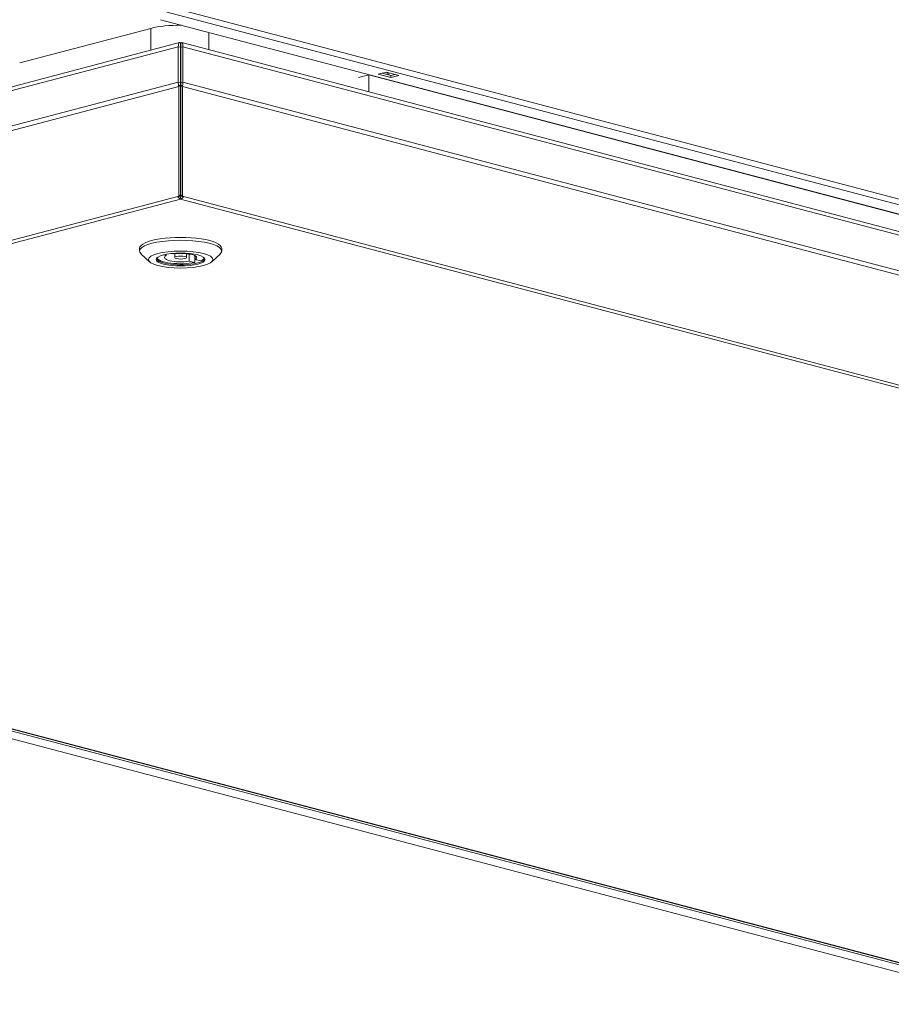
# Model space of a CAD drawing. Units: millimetres. Extents: x 187 to 20486, y 279 to 5832.
# Drawn here: x 7230 to 7468, y 683 to 951 of the extents above; entities that cross this region are included whole.
import ezdxf

# ---------------------------------------------------------------- set-up
doc = ezdxf.new("R2010")
doc.units = ezdxf.units.MM
doc.header["$LTSCALE"] = 20
doc.layers.add('AM - Drawing', color=7, linetype='Continuous', lineweight=5)
doc.layers.add('AM - Tekst', color=7, linetype='Continuous', lineweight=15)
doc.styles.add('Note Text (ISO)', font='arial.ttf')
doc.dimstyles.new('Default - Method 1b (ISO)$7', dxfattribs={"dimscale": 20, "dimtxt": 2.5, "dimasz": 4, "dimexe": 3.175, "dimexo": 0, "dimgap": 0.762, "dimtad": 1, "dimtoh": 1, "dimrnd": 1e-08, "dimtxsty": 'Note Text (ISO)', "dimcen": 0.09, "dimdle": 10, "dimclrd": 256, "dimclre": 256, "dimclrt": 256, "dimazin": 2, "dimtfac": 1.4, "dimtmove": 0, "dimatfit": 3, "dimldrblk": 'Filled-2', "dimfxl": 1, "dimtolj": 1, "dimlwd": -1, "dimlwe": -1, "dimarcsym": 0})

# ---------------------------------------------------------------- blocks, each defined once
blk = doc.blocks.new('Filled-2')
at = {"color": 0}
for p, q in [((0, 0), (-1, 0.25)), ((-1, 0.25), (-1, -0.25)), ((-1, 0), (0, 0)), ((-1, -0.25), (0, 0))]:
    blk.add_line(p, q, dxfattribs=at)
at = {"color": 0, "flags": 128}
blk.add_lwpolyline([(-1, -0.25), (0, 0), (-1, 0.25), (-1, -0.25)], dxfattribs=at)
at = {"color": 0}
blk.add_solid([(-1, -0.25), (0, 0), (-1, 0.25), (-1, -0.25)], dxfattribs=at)

msp = doc.modelspace()

# ---------------------------------------------------------------- linework, layer by layer
at = {"layer": 'AM - Drawing'}
for p, q in [((8198.57, 708.78), (7267.87, 953.81)), ((7268.72, 955.19), (8199.42, 710.16)), ((8189.37, 708.67), (7268.11, 951.22)), ((7265.47, 948.85), (7229.69, 939.43)), ((7265.47, 942.91), (7265.47, 948.85)), ((7281.31, 943.03), (7281.31, 947.74)), ((6958.65, 861.07), (7272.97, 943.83)), ((7273.34, 944.98), (6959.37, 862.32)), ((7272.97, 934.18), (7272.97, 943.83)), ((7272.97, 943.83), (7273.54, 943.68)), ((7273.54, 944.93), (7273.54, 944.21)), ((7273.54, 944.21), (7273.54, 943.68)), ((7273.54, 934.03), (7273.54, 943.68)), ((7273.7, 944.93), (7273.7, 944.15)), ((7273.7, 943.68), (7273.7, 944.21)), ((7274.26, 943.83), (7273.7, 943.68)), ((7273.7, 943.68), (7273.7, 934.03)), ((8195.14, 702.44), (7273.9, 944.98)), ((7274.26, 934.18), (7274.26, 943.83)), ((7274.26, 943.83), (8196.23, 701.1)), ((7273.54, 938.92), (7273.7, 938.96)), ((7322.13, 935.41), (7324.96, 936.15)), ((7895.08, 786.05), (7324.96, 936.15)), ((7324.96, 936.15), (7324.96, 931.54)), ((7327.55, 936.31), (7329.82, 936.91)), ((7330.95, 935.42), (7327.55, 936.31)), ((7328.65, 936.6), (7330.95, 936)), ((7329.82, 936.91), (7333.21, 936.01)), ((7329.96, 936.26), (7329.96, 936.87)), ((7330.43, 936.13), (7330.43, 936.75)), ((7330.95, 936), (7332.11, 936.3)), ((7333.21, 936.01), (7330.95, 935.42)), ((7330.95, 935.42), (7330.95, 936)), ((7272.97, 934.18), (6958.65, 851.43)), ((7273.14, 932.96), (6958.98, 850.25)), ((7272.97, 934.18), (7273.54, 934.03)), ((7273.14, 932.96), (7273.54, 933.4)), ((7273.14, 903.01), (7273.14, 932.96)), ((7273.54, 934.03), (7273.54, 933.4)), ((7273.54, 903.45), (7273.54, 933.4)), ((7274.26, 934.18), (7273.7, 934.03)), ((7273.7, 933.4), (7273.7, 934.03)), ((7274.1, 932.96), (7273.7, 933.4)), ((7273.7, 933.4), (7273.7, 903.45)), ((7274.1, 903.01), (7274.1, 932.96)), ((7274.1, 932.96), (8195.73, 690.32)), ((7274.26, 934.18), (8196.23, 691.45)), ((7273.54, 926.63), (7273.7, 926.59)), ((7273.54, 926.52), (7273.7, 926.48)), ((7273.7, 925.4), (7273.54, 925.44)), ((7272.82, 902.93), (6975.27, 824.59)), ((7272.82, 902.93), (7273.14, 903.01)), ((7273.14, 903.01), (7273.54, 903.45)), ((7273.32, 903.21), (7273.38, 903.1)), ((7273.62, 903.03), (7273.38, 903.1)), ((7273.62, 902.26), (7273.62, 903.03)), ((7274.1, 903.01), (7273.7, 903.45)), ((7274.42, 902.93), (7274.1, 903.01)), ((7274.42, 902.93), (8163.73, 668.79)), ((6976.07, 823.93), (7273.62, 902.26)), ((7273.62, 902.26), (8162.93, 668.13)), ((7262.42, 888.09), (7262.42, 888.86)), ((7265.15, 885.14), (7262.84, 887.28)), ((7269.68, 886.83), (7268.9, 887.02)), ((7269.68, 886.83), (7269.68, 887.19)), ((7270.94, 887.38), (7271.3, 887.3)), ((7272.02, 886.31), (7272.02, 887.39)), ((7275.22, 886.31), (7275.22, 887.39)), ((7275.94, 885.33), (7275.94, 887.3)), ((7277.45, 886.88), (7277.45, 884.96)), ((7277.56, 885.79), (7277.56, 886.83)), ((7282.09, 885.14), (7284.39, 887.28)), ((7284.82, 888.09), (7284.82, 888.86)), ((7277.45, 884.96), (7275.94, 885.33)), ((7277.56, 885.79), (7279.07, 885.43)), ((7860.18, 588.42), (6970.86, 822.56)), ((6975.66, 823.92), (7864.98, 589.79)), ((7865.38, 589.79), (6976.07, 823.93)), ((7628.95, 651.41), (6977.94, 822.81))]:
    msp.add_line(p, q, dxfattribs=at)
for centre, major_axis, ratio, start_param, end_param in [((7273.39, 946.77), (-11.2, 0), 0.263274, 4.673981, 5.497787), ((7273.39, 939.05), (-11.2, 0), 0.263274, 4.68504, 4.699328), ((7273.39, 939.05), (-1.6, 0), 0.263274, 4.519779, 4.62084), ((7275.17, 927.51), (12, 0), 0.263274, 4.57566, 4.589107), ((7273.62, 905.61), (3.96, 0), 0.263274, 1.550593, 1.591), ((7273.62, 903.81), (0.41, -1.55), 0.682161, 5.129459, 5.914858), ((7273.62, 903.81), (0.204, -0.774), 0.682161, 5.377623, 5.914858), ((7273.62, 903.81), (-0.204, -0.774), 0.682161, 0.368328, 0.905563), ((7273.62, 903.81), (-0.41, -1.55), 0.682161, 0.368328, 1.153726), ((7273.62, 888.09), (-11.2, 0), 0.263274, 2.865185, 6.559593), ((7273.62, 888.86), (11.2, 0), 0.263274, 0, 3.141593), ((7273.62, 886.31), (-4.4, 0), 0.263274, 5.819744, 8.408883), ((7273.62, 886.31), (4.4, 0), 0.263274, 5.819744, 8.408883), ((7273.62, 886), (-6.44, 0), 0.263274, 6.07191, 9.636053), ((7273.62, 886.31), (-6.4, 0), 0.263274, 0.057421, 2.213308), ((7273.62, 886.31), (6.4, 0), 0.263274, 5.732134, 6.225765)]:
    msp.add_ellipse(centre, major_axis=major_axis, ratio=ratio, start_param=start_param, end_param=end_param, dxfattribs=at)
for centre, major_axis in [((7273.62, 885.77), (8.8, 0)), ((7273.62, 885.77), (-6.68, 0)), ((7273.62, 886.31), (1.6, 0))]:
    msp.add_ellipse(centre, major_axis=major_axis, ratio=0.263274, dxfattribs=at)
for points in [[(7272.97, 943.83), (7272.97, 944.4), (7273.1, 944.86), (7273.29, 944.97), (7273.37, 945.01), (7273.45, 944.99), (7273.54, 944.93)], [(7274.26, 943.83), (7274.26, 944.4), (7274.14, 944.86), (7273.95, 944.97), (7273.87, 945.01), (7273.78, 944.99), (7273.7, 944.93)]]:
    msp.add_open_spline(points, degree=3, knots=[0, 0, 0, 0, 1.119212, 1.119212, 1.119212, 1.570796, 1.570796, 1.570796, 1.570796], dxfattribs=at)
for points in [[(7273.14, 932.96), (7273.03, 933.33), (7272.97, 933.78), (7272.97, 934.18)], [(7274.1, 932.96), (7274.2, 933.33), (7274.26, 933.78), (7274.26, 934.18)]]:
    msp.add_open_spline(points, degree=3, dxfattribs=at)

# ---------------------------------------------------------------- leaders
at = {"layer": 'AM - Tekst', "annotation_type": 0, "has_hookline": 1, "hookline_direction": 1, "text_width": 211.32}
msp.add_leader([(7794.54, 902.43), (7648.78, 1379.8), (7568.78, 1379.8)], dimstyle='Default - Method 1b (ISO)$7', override={"dimtad": 0}, dxfattribs=at)

doc.saveas('drawing.dxf')
